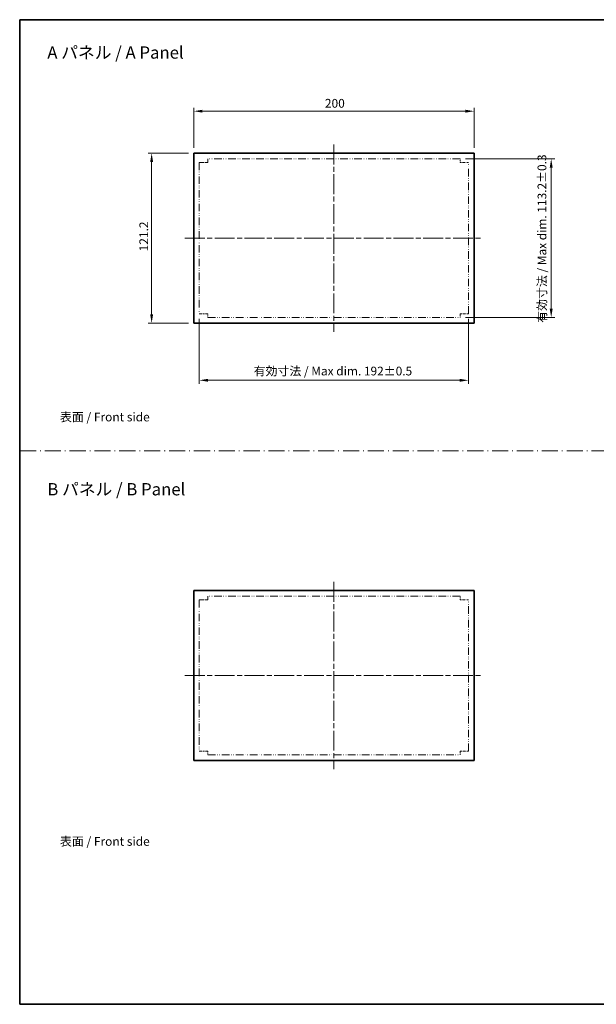
# Model space of a CAD drawing. Units: millimetres. Extents: x 0 to 7489, y 0 to 1405.
# Drawn here: x 4536 to 4948, y 0 to 702 of the extents above; entities that cross this region are included whole.
import ezdxf

# ---------------------------------------------------------------- set-up
doc = ezdxf.new("R2010")
doc.units = ezdxf.units.MM
doc.header["$LTSCALE"] = 2.5
for name, pattern in [('CHAIN', [0.3543, 0.2362, -0.0295, 0.0591, -0.0295]), ('DASH_DOT', [0.37, 0.24, -0.06, 0.01, -0.06]), ('DASH_DOUBLE_DOT', [0.4398, 0.24, -0.06, 0.0098, -0.06, 0.01, -0.06])]:
    doc.linetypes.add(name, pattern=pattern)
doc.layers.get('Defpoints').update_dxf_attribs({"lineweight": 25})
for name, color, linetype, lineweight in [('Border (ISO)', 7, 'Continuous', 35), ('Centerline (ISO)', 131, 'Continuous', 18), ('Dimension (ISO)', 7, 'Continuous', 18), ('Dimension (ISO) @ 1', 7, 'Continuous', 18), ('Sketch Geometry (ISO)', 7, 'Continuous', 18), ('Symbol (ISO)', 7, 'Continuous', 18), ('Visible (ISO)', 7, 'Continuous', 35)]:
    doc.layers.add(name, color=color, linetype=linetype, lineweight=lineweight)
doc.styles.add('Note Text (TK)', font='MS PGothic.ttf')
doc.dimstyles.new('Default - Method 1b (TK)', dxfattribs={"dimscale": 2.5, "dimtxt": 2.5, "dimasz": 2.5, "dimexe": 1, "dimexo": 1.5, "dimgap": 1, "dimtad": 1, "dimrnd": 1e-08, "dimdsep": 46, "dimtxsty": 'Note Text (TK)', "dimcen": 0.09, "dimdle": 5, "dimclrd": 100, "dimclre": 100, "dimclrt": 7, "dimadec": 1, "dimazin": 1, "dimtfac": 1, "dimtmove": 0, "dimatfit": 3, "dimfxl": 1, "dimtolj": 1, "dimlwd": -1, "dimlwe": -1, "dimarcsym": 0})

# ---------------------------------------------------------------- blocks, each defined once
blk = doc.blocks.new('図面枠 tk図枠')
at = {"layer": 'Border (ISO)'}
for p, q in [((14.5, 289), (405.5, 289)), ((14.5, 289), (14.5, 8)), ((14.5, 8), (405.5, 8))]:
    blk.add_line(p, q, dxfattribs=at)
blk = doc.blocks.new('*D91')
at = {"layer": 'Defpoints', "color": 0}
for p in [(4860.62, 637.22), (4660.62, 607.22), (4860.62, 607.22)]:
    blk.add_point(p, dxfattribs=at)
at = {"layer": 'Dimension (ISO)', "color": 100}
for p, q in [((4660.62, 610.97), (4660.62, 639.72)), ((4860.62, 610.97), (4860.62, 639.72)), ((4666.87, 637.22), (4854.37, 637.22))]:
    blk.add_line(p, q, dxfattribs=at)
for points in [[(4666.87, 638.26), (4666.87, 636.18), (4660.62, 637.22)], [(4854.37, 638.26), (4854.37, 636.18), (4860.62, 637.22)]]:
    blk.add_solid(points, dxfattribs=at)
at = {"layer": 'Dimension (ISO)', "color": 7, "insert": (4754.19, 642.84), "char_height": 6.25, "attachment_point": 4, "style": 'Note Text (TK)'}
blk.add_mtext('\\A1;200', dxfattribs=at)
blk = doc.blocks.new('*D92')
at = {"layer": 'Defpoints', "color": 0}
for p in [(4630.62, 607.22), (4660.62, 607.22), (4660.62, 486.02)]:
    blk.add_point(p, dxfattribs=at)
at = {"layer": 'Dimension (ISO)', "color": 100}
for p, q in [((4656.87, 607.22), (4628.12, 607.22)), ((4630.62, 492.27), (4630.62, 600.97)), ((4656.87, 486.02), (4628.12, 486.02))]:
    blk.add_line(p, q, dxfattribs=at)
for points in [[(4629.58, 600.97), (4631.66, 600.97), (4630.62, 607.22)], [(4629.58, 492.27), (4631.66, 492.27), (4630.62, 486.02)]]:
    blk.add_solid(points, dxfattribs=at)
at = {"layer": 'Dimension (ISO)', "color": 7, "insert": (4624.99, 537.21), "char_height": 6.25, "attachment_point": 4, "rotation": 90, "style": 'Note Text (TK)'}
blk.add_mtext('\\A1;121.2', dxfattribs=at)
blk = doc.blocks.new('*D93')
at = {"layer": 'Defpoints', "color": 0}
for p in [(4664.62, 492.72), (4856.62, 492.72), (4856.62, 445.22)]:
    blk.add_point(p, dxfattribs=at)
at = {"layer": 'Dimension (ISO)', "color": 100}
for p, q in [((4664.62, 488.97), (4664.62, 442.72)), ((4856.62, 488.97), (4856.62, 442.72)), ((4670.87, 445.22), (4850.37, 445.22))]:
    blk.add_line(p, q, dxfattribs=at)
for points in [[(4670.87, 446.26), (4670.87, 444.18), (4664.62, 445.22)], [(4850.37, 446.26), (4850.37, 444.18), (4856.62, 445.22)]]:
    blk.add_solid(points, dxfattribs=at)
at = {"layer": 'Dimension (ISO)', "color": 7, "insert": (4703.39, 451.82), "char_height": 6.25, "attachment_point": 4, "style": 'Note Text (TK)'}
blk.add_mtext('\\A1;\\fＭＳ Ｐゴシック|b0|i0;{\\H6.2250;有効寸法 / Max dim. 192±0.5}', dxfattribs=at)
blk = doc.blocks.new('*D94')
at = {"layer": 'Defpoints', "color": 0}
for p in [(4850.62, 603.22), (4850.62, 490.02), (4915.62, 490.02)]:
    blk.add_point(p, dxfattribs=at)
at = {"layer": 'Dimension (ISO)', "color": 100}
for p, q in [((4854.37, 603.22), (4918.12, 603.22)), ((4915.62, 596.97), (4915.62, 496.27)), ((4854.37, 490.02), (4918.12, 490.02))]:
    blk.add_line(p, q, dxfattribs=at)
for points in [[(4914.58, 596.97), (4916.66, 596.97), (4915.62, 603.22)], [(4914.58, 496.27), (4916.66, 496.27), (4915.62, 490.02)]]:
    blk.add_solid(points, dxfattribs=at)
at = {"layer": 'Dimension (ISO)', "color": 7, "insert": (4909.02, 486.21), "char_height": 6.25, "attachment_point": 4, "rotation": 90, "style": 'Note Text (TK)'}
blk.add_mtext('\\A1;\\fＭＳ Ｐゴシック|b0|i0;{\\H6.2250;有効寸法 / Max dim. 113.2±0.3}', dxfattribs=at)

msp = doc.modelspace()

# ---------------------------------------------------------------- linework, layer by layer
at = {"layer": 'Centerline (ISO)', "linetype": 'CHAIN', "ltscale": 23.990969}
for p, q in [((4760.6193, 613.4676), (4760.6193, 479.7676)), ((4654.3693, 546.6176), (4866.8693, 546.6176)), ((4760.6193, 301.4358), (4760.6193, 167.7358)), ((4654.3693, 234.5858), (4866.8693, 234.5858))]:
    msp.add_line(p, q, dxfattribs=at)
at = {"layer": 'Sketch Geometry (ISO)', "color": 4, "linetype": 'DASH_DOUBLE_DOT', "lineweight": 18, "ltscale": 2.148335}
for p, q in [((4670.6193, 600.5176), (4664.6193, 600.5176)), ((4856.6193, 600.5176), (4850.6193, 600.5176)), ((4664.6193, 492.7176), (4670.6193, 492.7176)), ((4850.6193, 492.7176), (4856.6193, 492.7176)), ((4670.6193, 288.4858), (4664.6193, 288.4858)), ((4856.6193, 288.4858), (4850.6193, 288.4858)), ((4664.6193, 180.6858), (4670.6193, 180.6858)), ((4850.6193, 180.6858), (4856.6193, 180.6858))]:
    msp.add_line(p, q, dxfattribs=at)
at = {"layer": 'Sketch Geometry (ISO)', "color": 4, "linetype": 'DASH_DOUBLE_DOT', "lineweight": 18, "ltscale": 8.913142}
for p, q in [((4664.6193, 600.5176), (4664.6193, 492.7176)), ((4856.6193, 492.7176), (4856.6193, 600.5176)), ((4664.6193, 288.4858), (4664.6193, 180.6858)), ((4856.6193, 180.6858), (4856.6193, 288.4858))]:
    msp.add_line(p, q, dxfattribs=at)
at = {"layer": 'Sketch Geometry (ISO)', "color": 4, "linetype": 'DASH_DOUBLE_DOT', "lineweight": 18, "ltscale": 0.966696}
for p, q in [((4670.6193, 603.2176), (4670.6193, 600.5176)), ((4850.6193, 600.5176), (4850.6193, 603.2176)), ((4670.6193, 492.7176), (4670.6193, 490.0176)), ((4850.6193, 490.0176), (4850.6193, 492.7176)), ((4670.6193, 291.1858), (4670.6193, 288.4858)), ((4850.6193, 288.4858), (4850.6193, 291.1858)), ((4670.6193, 180.6858), (4670.6193, 177.9858)), ((4850.6193, 177.9858), (4850.6193, 180.6858))]:
    msp.add_line(p, q, dxfattribs=at)
at = {"layer": 'Sketch Geometry (ISO)', "color": 4, "linetype": 'DASH_DOUBLE_DOT', "lineweight": 18, "ltscale": 9.095043}
for p, q in [((4850.6193, 603.2176), (4670.6193, 603.2176)), ((4670.6193, 490.0176), (4850.6193, 490.0176)), ((4850.6193, 291.1858), (4670.6193, 291.1858)), ((4670.6193, 177.9858), (4850.6193, 177.9858))]:
    msp.add_line(p, q, dxfattribs=at)
at = {"layer": 'Sketch Geometry (ISO)', "color": 4, "linetype": 'DASH_DOT', "lineweight": 18, "ltscale": 19.164619}
msp.add_line((4536.6538, 395), (5511.6538, 395), dxfattribs=at)
at = {"layer": 'Visible (ISO)'}
for p, q in [((4660.6193, 486.0176), (4660.6193, 607.2176)), ((4660.6193, 607.2176), (4860.6193, 607.2176)), ((4860.6193, 607.2176), (4860.6193, 486.0176)), ((4860.6193, 486.0176), (4660.6193, 486.0176)), ((4660.6193, 173.9858), (4660.6193, 295.1858)), ((4660.6193, 295.1858), (4860.6193, 295.1858)), ((4860.6193, 295.1858), (4860.6193, 173.9858)), ((4860.6193, 173.9858), (4660.6193, 173.9858))]:
    msp.add_line(p, q, dxfattribs=at)

# ---------------------------------------------------------------- block references
at = {"xscale": 2.5, "yscale": 2.5, "zscale": 2.5}
msp.add_blockref('図面枠 tk図枠', (4500.25, -20), dxfattribs=at)

# ---------------------------------------------------------------- texts
at = {"layer": 'Symbol (ISO)', "color": 7, "attachment_point": 4, "line_spacing_factor": 1.5, "style": 'Note Text (TK)'}
for s, insert, char_height in [('\\fＭＳ Ｐゴシック|b0|i0;{\\H8.7500;A パネル / A Panel}', (4556.2139, 679.0723), 8.75), ('\\fＭＳ Ｐゴシック|b0|i0;表面 / Front side', (4565.1824, 419.0344), 6.25), ('\\fＭＳ Ｐゴシック|b0|i0;{\\H8.7500;B パネル / B Panel}', (4556.2139, 367.493), 8.75), ('\\fＭＳ Ｐゴシック|b0|i0;表面 / Front side', (4565.1824, 116.2314), 6.25)]:
    msp.add_mtext(s, dxfattribs=dict(at, insert=insert, char_height=char_height))

# ---------------------------------------------------------------- dimensions: what is measured, and where the dimension line sits
at = {"layer": 'Dimension (ISO) @ 1', "color": 100}
for base, p1, p2, angle, picture, middle in [((4860.6193, 637.2176), (4660.6193, 607.2176), (4860.6193, 607.2176), 180, '*D91', (4760.6193, 637.2176)), ((4630.6193, 607.2176), (4660.6193, 486.0176), (4660.6193, 607.2176), 90, '*D92', (4630.6193, 546.5176))]:
    dim = msp.add_linear_dim(base=base, p1=p1, p2=p2, angle=angle, dimstyle='Default - Method 1b (TK)', override={"dimscale": 1, "dimtxt": 6.25, "dimasz": 6.25, "dimexe": 2.5, "dimexo": 3.75, "dimgap": 2.5, "dimdec": 2, "dimcen": 0.225, "dimtol": 0, "dimlim": 0, "dimtp": 0, "dimtm": 0, "dimtdec": 2, "dimtix": 0, "dimtofl": 0, "dimtmove": 0, "dimatfit": 1}, dxfattribs=at)
    dim.commit()
    dim.dimension.update_dxf_attribs({"geometry": picture, "text_midpoint": middle, "dimtype": 128})
for base, p1, p2, angle, override, picture, middle in [((4915.6193, 490.0176), (4850.6193, 603.2176), (4850.6193, 490.0176), 90, {"dimscale": 1, "dimtxt": 6.25, "dimasz": 6.25, "dimexe": 2.5, "dimexo": 3.75, "dimgap": 2.5, "dimdec": 2, "dimcen": 0.225, "dimtol": 1, "dimlim": 0, "dimtp": 0.3, "dimtm": 0.3, "dimtdec": 2, "dimtix": 0, "dimtofl": 0, "dimtmove": 0, "dimatfit": 1}, '*D94', (4915.6193, 546.6176)), ((4856.6193, 445.2176), (4664.6193, 492.7176), (4856.6193, 492.7176), 180, {"dimscale": 1, "dimtxt": 6.25, "dimasz": 6.25, "dimexe": 2.5, "dimexo": 3.75, "dimgap": 2.5, "dimdec": 2, "dimcen": 0.225, "dimtol": 1, "dimlim": 0, "dimtp": 0.5, "dimtm": 0.5, "dimtdec": 2, "dimtix": 0, "dimtofl": 0, "dimtmove": 0, "dimatfit": 1}, '*D93', (4760.6193, 445.2176))]:
    dim = msp.add_linear_dim(base=base, p1=p1, p2=p2, angle=angle, text='\\fＭＳ Ｐゴシック|b0|i0;{\\H6.2250;有効寸法 / Max dim. <>}', dimstyle='Default - Method 1b (TK)', override=override, dxfattribs=at)
    dim.commit()
    dim.dimension.update_dxf_attribs({"geometry": picture, "text_midpoint": middle, "dimtype": 128})

doc.saveas('drawing.dxf')
